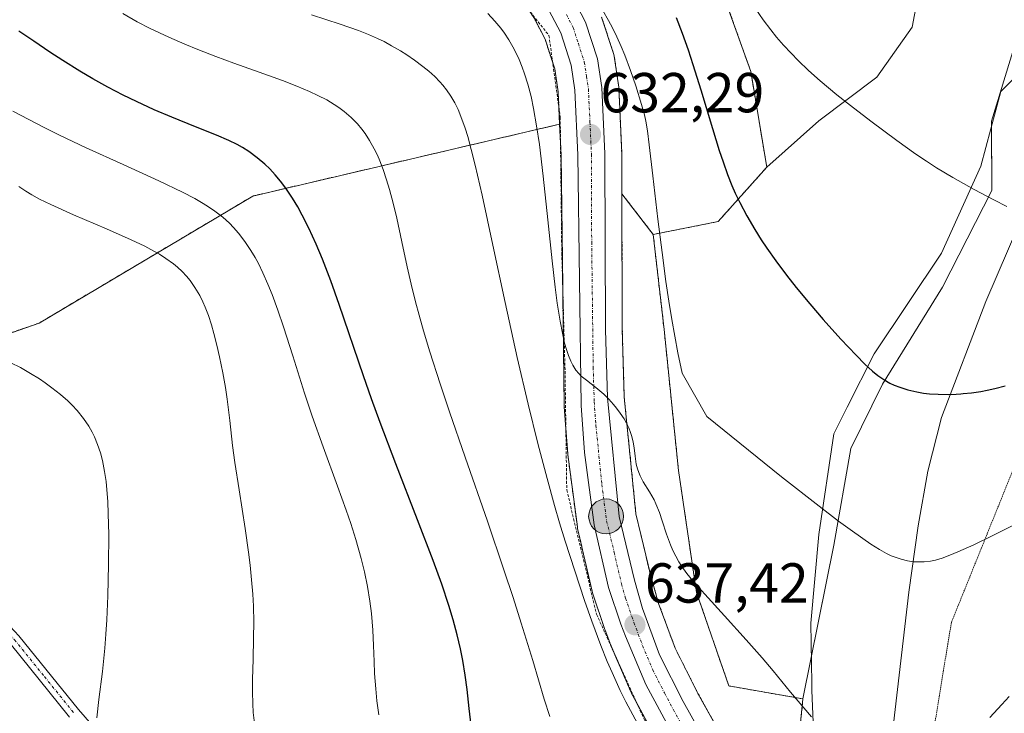
# Model space of a CAD drawing. Units: metres. Extents: x 635233 to 638703, y 4704299 to 4706680.
# Drawn here: x 635321 to 635496, y 4705643 to 4705767 of the extents above; entities that cross this region are included whole.
import ezdxf
from ezdxf.enums import TextEntityAlignment as Align

# ---------------------------------------------------------------- set-up
doc = ezdxf.new("R2010")
doc.units = ezdxf.units.M
doc.header["$MEASUREMENT"] = 0
for name, pattern in [('TRAZO_Y_PUNTO', [1, 0.5, -0.25, 0, -0.25]), ('TRAZOS', [0.75, 0.5, -0.25]), ('TRAZOS2', [0.375, 0.25, -0.125])]:
    doc.linetypes.add(name, pattern=pattern)
for name, color, linetype, lineweight in [('Alambrada', 19, 'TRAZOS', 0), ('Arbolado forestal', 92, 'TRAZOS', 0), ('Arbolado forestal CxS', 92, 'Continuous', 0), ('Camino', 19, 'Continuous', 0), ('Camino Cxs', 19, 'Continuous', 0), ('Camino eje', 39, 'TRAZO_Y_PUNTO', 13), ('Carretera de calzada única', 19, 'Continuous', 13), ('Carretera de calzada única Cxs', 19, 'Continuous', 13), ('Carretera de calzada única eje', 19, 'TRAZO_Y_PUNTO', 0), ('Carátula', 7, 'Continuous', 5), ('Corriente natural lineal', 142, 'Continuous', 13), ('Cultivos herbáceos CxS', 92, 'Continuous', 0), ('Cultivos leñosos', 92, 'Continuous', 0), ('Cultivos leñosos CxS', 92, 'Continuous', 0), ('Curva de nivel maestra', 36, 'Continuous', 30), ('Curva de nivel normal', 36, 'Continuous', 0), ('Núcleo urbano', 19, 'Continuous', 0), ('Núcleo urbano CxS', 19, 'Continuous', 0), ('Pastizal CxS', 92, 'Continuous', 0), ('Punto de cota en terreno', 7, 'Continuous', 0), ('Punto kilométrico de carretera', 7, 'Continuous', 0), ('Rótulo de punto de cota en terreno', 19, 'Continuous', 0), ('Vía pecuaria', 92, 'Continuous', 13), ('Vía pecuaria CxS', 92, 'Continuous', 13), ('Vía pecuaria eje', 92, 'TRAZOS2', 0)]:
    doc.layers.add(name, color=color, linetype=linetype, lineweight=lineweight)
doc.styles.add('Arial', font='txt', dxfattribs={"height": 0.2})

# ---------------------------------------------------------------- blocks, each defined once
blk = doc.blocks.new('*U157')
at = {"layer": 'Arbolado forestal CxS', "color": 92, "linetype": 'Continuous', "lineweight": 0}
for points in [[(635325.85, 4705845.3, 626.66), (635329.58, 4705840.08, 627.09), (635329.71, 4705839.91, 627.09), (635333.82, 4705834.95, 627.61), (635334.01, 4705834.73, 627.61), (635347.04, 4705821.88, 628.03), (635347.22, 4705821.72, 628.07), (635361.24, 4705809.98, 628.78), (635361.34, 4705809.9, 628.76), (635404.9, 4705776.39, 630.84), (635407.94, 4705773.38, 630.62), (635410.67, 4705770.02, 630.98), (635412.61, 4705767.08, 631.44), (635414.51, 4705763.41, 632.17), (635416.23, 4705758.13, 631.43), (635416.85, 4705754.04, 631.65), (635417.11, 4705748.29, 632.29), (635362.52, 4705735.51, 652.86), (635324.46, 4705712.91, 663.41), (635256.66, 4705689.13, 673.88), (635250.71, 4705684.8, 675.46), (635246.5, 4705901.71, 633.88)], [(635446.12, 4705771.72, 620.72), (635451.13, 4705757.67, 621.01), (635453.97, 4705740.64, 622.77), (635445.3, 4705730.95, 625.81), (635433.76, 4705728.67, 629.44), (635428.18, 4705735.92, 631.66), (635428.16, 4705743.01, 631.63), (635428.16, 4705743.13, 631.63), (635427.63, 4705754.93, 630.92), (635427.6, 4705755.25, 630.9), (635426.82, 4705760.38, 630.58), (635426.8, 4705760.45, 630.57), (635426.7, 4705760.86, 630.56), (635424.58, 4705767.36, 630.3)]]:
    blk.add_polyline3d(points, dxfattribs=at)
blk = doc.blocks.new('*U162')
at = {"layer": 'Cultivos leñosos CxS', "color": 92, "linetype": 'Continuous', "lineweight": 0}
blk.add_polyline3d([(635475.8, 4705852.45, 607.01), (635479.64, 4705840.92, 609.18), (635489.24, 4705830.67, 608.33), (635492.04, 4705818.71, 608.37), (635486.53, 4705800.62, 610.88), (635482.2, 4705778.15, 615.93), (635479.87, 4705765.54, 617.18), (635473.53, 4705756.68, 618.92), (635463.23, 4705748.89, 620.98), (635453.97, 4705740.64, 622.77), (635451.13, 4705757.67, 621.01), (635446.12, 4705771.72, 620.72), (635437.04, 4705795.46, 619.68), (635426.16, 4705802.51, 620.71), (635409.63, 4705812.75, 620.45), (635373.02, 4705833.26, 622.32), (635366.62, 4705831.97, 623.03), (635343.23, 4705862.45, 621.33)], dxfattribs=at)
blk = doc.blocks.new('*U163')
at = {"layer": 'Arbolado forestal CxS', "color": 92, "linetype": 'Continuous', "lineweight": 0}
blk.add_polyline3d([(635254.16, 4705507.15, 678.11), (635250.71, 4705684.8, 675.46), (635256.66, 4705689.13, 673.88), (635324.46, 4705712.91, 663.41), (635362.52, 4705735.51, 652.86), (635417.11, 4705748.29, 632.29), (635417.36, 4705742.77, 632.93), (635417.92, 4705698.2, 636.72), (635417.93, 4705698.02, 636.72), (635418.54, 4705689.66, 636.81), (635418.56, 4705689.49, 636.8), (635420.26, 4705676.63, 637.38), (635420.28, 4705676.5, 637.38), (635420.31, 4705676.35, 637.37), (635422.87, 4705665.17, 637.91), (635422.95, 4705664.88, 637.94), (635425.15, 4705658.35, 638.51), (635425.18, 4705658.25, 638.5), (635426.02, 4705656.09, 638.28), (635426.06, 4705656, 638.27), (635429.69, 4705647.44, 638.83), (635429.81, 4705647.19, 638.85), (635444.73, 4705619.5, 640.58)], dxfattribs=at)
blk.add_polyline3d([(635460.41, 4705646.02, 634.34), (635457.45, 4705616.31, 640), (635456.66, 4705618.93, 640.02), (635456.61, 4705619.09, 640.02), (635456.56, 4705619.22, 640.03), (635454.55, 4705624.02, 639.72), (635454.4, 4705624.32, 639.69), (635441.73, 4705646.99, 637.91), (635437.66, 4705655.04, 637.37), (635434.72, 4705663.02, 636.67), (635433.32, 4705667.9, 636.18), (635430.67, 4705678.96, 636.23), (635428.6, 4705699.76, 634.26), (635428.25, 4705711.81, 633.44), (635428.18, 4705735.92, 631.66), (635433.76, 4705728.67, 629.44), (635435.7, 4705711.74, 630.19), (635438.26, 4705686.68, 631.84), (635441.46, 4705664.98, 635.19), (635447.22, 4705648.33, 636.49), (635460.41, 4705646.02, 634.34)], close=True, dxfattribs=at)
blk = doc.blocks.new('*U174')
at = {"layer": 'Curva de nivel normal', "color": 36, "linetype": 'Continuous', "lineweight": 0}
blk.add_polyline3d([(635415.35, 4705642.89, 645), (635414.37, 4705646, 645), (635412.31, 4705652.83, 645), (635410.26, 4705659.52, 645), (635408.82, 4705664.06, 645), (635407.2, 4705668.97, 645), (635404.25, 4705677.65, 645), (635400.3, 4705689.05, 645), (635397.5, 4705697.12, 645), (635395.84, 4705702.06, 645), (635394.01, 4705707.76, 645), (635392.88, 4705711.5, 645), (635392.08, 4705714.32, 645), (635391.46, 4705716.68, 645), (635390.69, 4705719.82, 645), (635389.99, 4705722.93, 645), (635389.05, 4705727.33, 645), (635388.14, 4705731.54, 645), (635387.5, 4705734.22, 645), (635386.84, 4705736.69, 645), (635386.32, 4705738.39, 645), (635385.7, 4705740.2, 645), (635385.1, 4705741.76, 645), (635384.67, 4705742.76, 645), (635384.1, 4705743.92, 645), (635383.28, 4705745.4, 645), (635382.48, 4705746.65, 645), (635381.91, 4705747.43, 645), (635381.14, 4705748.33, 645), (635380.01, 4705749.48, 645), (635378.78, 4705750.54, 645), (635377.82, 4705751.27, 645), (635376.98, 4705751.82, 645), (635375.65, 4705752.6, 645), (635374.09, 4705753.42, 645), (635372.58, 4705754.12, 645), (635370.32, 4705755.07, 645), (635367.78, 4705756.04, 645), (635363.62, 4705757.53, 645), (635359.13, 4705759.13, 645), (635355.93, 4705760.31, 645), (635352.72, 4705761.55, 645), (635350.39, 4705762.51, 645), (635347.55, 4705763.77, 645), (635344.26, 4705765.34, 645), (635341.93, 4705766.53, 645), (635339.36, 4705767.97, 645)], dxfattribs=at)
blk = doc.blocks.new('*U179')
at = {"layer": 'Curva de nivel normal', "color": 36, "linetype": 'Continuous', "lineweight": 0}
blk.add_polyline3d([(635372.94, 4705767.76, 640), (635378.03, 4705766.09, 640), (635381.31, 4705764.95, 640), (635383.1, 4705764.25, 640), (635384.71, 4705763.53, 640), (635385.85, 4705762.98, 640), (635387.2, 4705762.26, 640), (635388.79, 4705761.34, 640), (635389.91, 4705760.63, 640), (635391.25, 4705759.71, 640), (635392.77, 4705758.58, 640), (635393.81, 4705757.74, 640), (635394.88, 4705756.75, 640), (635395.78, 4705755.84, 640), (635396.34, 4705755.21, 640), (635396.97, 4705754.42, 640), (635397.76, 4705753.27, 640), (635398.47, 4705752.06, 640), (635399.03, 4705750.92, 640), (635399.73, 4705749.2, 640), (635400.3, 4705747.59, 640), (635400.75, 4705746.1, 640), (635401.38, 4705743.79, 640), (635402.07, 4705741.02, 640), (635403.3, 4705735.66, 640), (635405.22, 4705726.79, 640), (635407.4, 4705716.56, 640), (635409.56, 4705706.76, 640), (635411.52, 4705698.45, 640), (635413.24, 4705691.5, 640), (635414.88, 4705685.23, 640), (635416.2, 4705680.43, 640), (635417.09, 4705677.37, 640), (635418.1, 4705674.09, 640), (635419.79, 4705668.8, 640), (635421.54, 4705663.54, 640), (635422.83, 4705659.87, 640), (635424.46, 4705655.52, 640), (635425.59, 4705652.67, 640), (635426.43, 4705650.73, 640), (635427.9, 4705647.51, 640), (635428.87, 4705645.52, 640), (635430.99, 4705641.64, 640)], dxfattribs=at)
blk = doc.blocks.new('*U186')
at = {"layer": 'Curva de nivel normal', "color": 36, "linetype": 'Continuous', "lineweight": 0}
blk.add_polyline3d([(635334.73, 4705642.68, 665), (635335.11, 4705645.92, 665), (635335.73, 4705650.89, 665), (635336.16, 4705655.03, 665), (635336.36, 4705657.57, 665), (635336.52, 4705660.11, 665), (635336.7, 4705664.34, 665), (635336.83, 4705669.96, 665), (635336.85, 4705675.27, 665), (635336.79, 4705678.94, 665), (635336.7, 4705681.15, 665), (635336.55, 4705683.25, 665), (635336.39, 4705684.72, 665), (635336.13, 4705686.47, 665), (635335.75, 4705688.45, 665), (635335.39, 4705689.83, 665), (635334.88, 4705691.32, 665), (635334.33, 4705692.64, 665), (635333.91, 4705693.5, 665), (635333.31, 4705694.54, 665), (635332.35, 4705695.94, 665), (635331.25, 4705697.32, 665), (635330.36, 4705698.3, 665), (635329.57, 4705699.07, 665), (635328.29, 4705700.19, 665), (635326.76, 4705701.4, 665), (635325.56, 4705702.27, 665), (635324.54, 4705702.95, 665), (635322.95, 4705703.93, 665), (635321.13, 4705704.97, 665), (635319.43, 4705705.85, 665)], dxfattribs=at)
blk = doc.blocks.new('*U188')
at = {"layer": 'Curva de nivel normal', "color": 36, "linetype": 'Continuous', "lineweight": 0}
for points in [[(635404.35, 4705767.96, 635), (635405.58, 4705766.62, 635), (635406.63, 4705765.35, 635), (635407.29, 4705764.46, 635), (635408.05, 4705763.31, 635), (635409.01, 4705761.62, 635), (635409.89, 4705759.82, 635), (635410.46, 4705758.45, 635), (635410.88, 4705757.27, 635), (635411.45, 4705755.39, 635), (635412.02, 4705753.19, 635), (635412.47, 4705751.09, 635), (635413.01, 4705748.02, 635), (635413.5, 4705744.65, 635), (635414.17, 4705739.03, 635), (635414.98, 4705731.26, 635), (635415.75, 4705724, 635), (635416.3, 4705719.29, 635), (635416.68, 4705716.45, 635), (635417.19, 4705713.24, 635), (635417.59, 4705711.12, 635), (635417.99, 4705709.35, 635), (635418.3, 4705708.22, 635), (635418.67, 4705707.11, 635), (635419.07, 4705706.13, 635), (635419.44, 4705705.4, 635), (635419.99, 4705704.53, 635), (635420.5, 4705703.9, 635), (635420.96, 4705703.45, 635), (635421.86, 4705702.72, 635), (635423.54, 4705701.43, 635), (635424.95, 4705700.23, 635), (635425.84, 4705699.35, 635), (635426.68, 4705698.43, 635), (635427.25, 4705697.74, 635), (635427.9, 4705696.87, 635), (635428.58, 4705695.84, 635), (635429, 4705695.09, 635), (635429.4, 4705694.26, 635), (635429.73, 4705693.43, 635), (635429.95, 4705692.71, 635), (635430.19, 4705691.71, 635), (635430.35, 4705690.7, 635), (635430.53, 4705689.23, 635), (635430.75, 4705687.82, 635), (635430.96, 4705686.96, 635), (635431.19, 4705686.29, 635), (635431.45, 4705685.7, 635), (635432, 4705684.66, 635), (635433.08, 4705682.86, 635), (635433.9, 4705681.42, 635), (635434.23, 4705680.75, 635), (635434.85, 4705679.22, 635), (635435.38, 4705677.72, 635), (635436.15, 4705675.34, 635), (635436.83, 4705673.44, 635), (635437.27, 4705672.43, 635), (635437.76, 4705671.43, 635), (635438.32, 4705670.44, 635), (635438.88, 4705669.57, 635), (635439.77, 4705668.34, 635), (635440.84, 4705667.02, 635), (635442.93, 4705664.65, 635), (635446.44, 4705660.83, 635), (635450.33, 4705656.54, 635), (635453.13, 4705653.36, 635), (635455.11, 4705651.01, 635), (635458.19, 4705647.25, 635), (635460.54, 4705644.42, 635), (635461.95, 4705642.81, 635)], [(635493.64, 4705642.71, 635), (635495.81, 4705645.02, 635), (635497.08, 4705646.48, 635)]]:
    blk.add_polyline3d(points, dxfattribs=at)
blk = doc.blocks.new('*U191')
at = {"layer": 'Curva de nivel normal', "color": 36, "linetype": 'Continuous', "lineweight": 0}
blk.add_polyline3d([(635452.02, 4705768.76, 620), (635453.35, 4705766.86, 620), (635454.69, 4705765.08, 620), (635455.72, 4705763.8, 620), (635456.97, 4705762.36, 620), (635458.29, 4705760.92, 620), (635459.55, 4705759.65, 620), (635461.41, 4705757.87, 620), (635463.49, 4705756.03, 620), (635466.45, 4705753.54, 620), (635468.86, 4705751.61, 620), (635472.47, 4705748.85, 620), (635477.13, 4705745.38, 620), (635480.49, 4705742.97, 620), (635482.38, 4705741.69, 620), (635484.19, 4705740.54, 620), (635487.11, 4705738.8, 620), (635490.9, 4705736.69, 620), (635494.37, 4705734.84, 620), (635496.7, 4705733.63, 620)], dxfattribs=at)
blk = doc.blocks.new('*U206')
at = {"layer": 'Curva de nivel normal', "color": 36, "linetype": 'Continuous', "lineweight": 0}
blk.add_polyline3d([(635319.81, 4705750.63, 655), (635325.36, 4705747.69, 655), (635328.08, 4705746.32, 655), (635332.82, 4705744.07, 655), (635339.41, 4705741.09, 655), (635345.77, 4705738.2, 655), (635349.96, 4705736.21, 655), (635352.18, 4705735.05, 655), (635353.68, 4705734.19, 655), (635354.63, 4705733.6, 655), (635355.73, 4705732.83, 655), (635357.15, 4705731.73, 655), (635358.34, 4705730.67, 655), (635359.09, 4705729.92, 655), (635359.97, 4705728.92, 655), (635361.11, 4705727.43, 655), (635362.18, 4705725.82, 655), (635362.92, 4705724.58, 655), (635363.49, 4705723.5, 655), (635364.31, 4705721.81, 655), (635365.18, 4705719.84, 655), (635365.92, 4705717.97, 655), (635366.93, 4705715.22, 655), (635367.94, 4705712.21, 655), (635369.6, 4705707.05, 655), (635371.73, 4705700.4, 655), (635373.08, 4705696.35, 655), (635375.01, 4705690.9, 655), (635377.6, 4705683.85, 655), (635379.12, 4705679.63, 655), (635379.94, 4705677.25, 655), (635380.83, 4705674.38, 655), (635381.78, 4705671.02, 655), (635382.37, 4705668.65, 655), (635382.91, 4705666.01, 655), (635383.33, 4705663.43, 655), (635383.6, 4705661.24, 655), (635383.85, 4705658.26, 655), (635383.99, 4705655.51, 655), (635384.09, 4705652.69, 655), (635384.18, 4705650.53, 655), (635384.37, 4705647.79, 655), (635384.58, 4705645.67, 655), (635384.95, 4705643.21, 655)], dxfattribs=at)
blk = doc.blocks.new('*U207')
at = {"layer": 'Curva de nivel normal', "color": 36, "linetype": 'Continuous', "lineweight": 0}
blk.add_polyline3d([(635362.78, 4705641.69, 660), (635362.59, 4705643.59, 660), (635362.49, 4705645.16, 660), (635362.43, 4705647.29, 660), (635362.45, 4705649.53, 660), (635362.55, 4705653.05, 660), (635362.65, 4705656.89, 660), (635362.66, 4705659.68, 660), (635362.6, 4705662.54, 660), (635362.49, 4705664.69, 660), (635362.29, 4705667.22, 660), (635362.03, 4705669.82, 660), (635361.74, 4705672.16, 660), (635361.13, 4705676.36, 660), (635360.05, 4705683.24, 660), (635359.3, 4705688.11, 660), (635358.89, 4705691.14, 660), (635358.39, 4705695.59, 660), (635357.95, 4705699.38, 660), (635357.66, 4705701.42, 660), (635357.19, 4705704.04, 660), (635356.6, 4705706.91, 660), (635356.12, 4705708.98, 660), (635355.58, 4705711.06, 660), (635355.15, 4705712.57, 660), (635354.6, 4705714.23, 660), (635354.04, 4705715.71, 660), (635353.63, 4705716.66, 660), (635353.06, 4705717.79, 660), (635352.2, 4705719.24, 660), (635351.34, 4705720.48, 660), (635350.71, 4705721.24, 660), (635349.92, 4705722.07, 660), (635349.1, 4705722.85, 660), (635348.36, 4705723.44, 660), (635347.05, 4705724.39, 660), (635345.89, 4705725.15, 660), (635344.88, 4705725.72, 660), (635343.26, 4705726.58, 660), (635340.87, 4705727.72, 660), (635336.46, 4705729.65, 660), (635330.58, 4705732.17, 660), (635326.57, 4705733.98, 660), (635324.55, 4705734.97, 660), (635323.15, 4705735.73, 660), (635322.09, 4705736.36, 660), (635320.85, 4705737.19, 660)], dxfattribs=at)
blk = doc.blocks.new('*U213')
at = {"layer": 'Curva de nivel normal', "color": 36, "linetype": 'Continuous', "lineweight": 0}
blk.add_polyline3d([(635424.77, 4705768.5, 630), (635425.8, 4705766.75, 630), (635426.5, 4705765.45, 630), (635427.29, 4705763.83, 630), (635428.07, 4705762.12, 630), (635428.7, 4705760.58, 630), (635429.73, 4705757.82, 630), (635430.66, 4705755.1, 630), (635431.68, 4705751.81, 630), (635432.19, 4705749.98, 630), (635432.43, 4705748.85, 630), (635432.72, 4705747.1, 630), (635433.04, 4705744.62, 630), (635433.68, 4705739.1, 630), (635434.58, 4705731.4, 630), (635435.33, 4705725.44, 630), (635436.03, 4705720.29, 630), (635436.55, 4705716.82, 630), (635437.1, 4705713.52, 630), (635438.16, 4705707.61, 630), (635438.89, 4705703.96, 630), (635443.32, 4705696.26, 630), (635456.62, 4705685.56, 630), (635463.29, 4705680.32, 630), (635466.75, 4705677.68, 630), (635468.79, 4705676.18, 630), (635471.04, 4705674.57, 630), (635472.51, 4705673.57, 630), (635474.05, 4705672.6, 630), (635475.3, 4705671.89, 630), (635476.1, 4705671.51, 630), (635477.01, 4705671.16, 630), (635477.88, 4705670.9, 630), (635479.02, 4705670.61, 630), (635480.05, 4705670.44, 630), (635480.85, 4705670.39, 630), (635481.96, 4705670.42, 630), (635483.1, 4705670.55, 630), (635483.98, 4705670.73, 630), (635485.17, 4705671.08, 630), (635486.56, 4705671.58, 630), (635487.98, 4705672.18, 630), (635490.79, 4705673.44, 630), (635493.87, 4705674.93, 630), (635498.24, 4705677.14, 630)], dxfattribs=at)
blk = doc.blocks.new('*U223')
at = {"layer": 'Curva de nivel maestra', "color": 36, "linetype": 'Continuous', "lineweight": 30}
blk.add_polyline3d([(635437.87, 4705767.29, 625), (635438.92, 4705764.51, 625), (635439.97, 4705761.54, 625), (635440.84, 4705758.92, 625), (635442.24, 4705754.41, 625), (635444.3, 4705747.54, 625), (635445.51, 4705743.62, 625), (635446.18, 4705741.58, 625), (635446.99, 4705739.36, 625), (635447.78, 4705737.37, 625), (635448.36, 4705736.03, 625), (635449.17, 4705734.35, 625), (635450.43, 4705731.98, 625), (635451.85, 4705729.53, 625), (635453, 4705727.71, 625), (635454, 4705726.21, 625), (635455.61, 4705723.95, 625), (635457.48, 4705721.44, 625), (635459.22, 4705719.24, 625), (635461.64, 4705716.31, 625), (635464.01, 4705713.56, 625), (635467.17, 4705710.04, 625), (635469.86, 4705707.17, 625), (635471.4, 4705705.61, 625), (635472.76, 4705704.37, 625), (635473.72, 4705703.6, 625), (635474.83, 4705702.84, 625), (635475.89, 4705702.23, 625), (635476.64, 4705701.86, 625), (635477.63, 4705701.47, 625), (635479.08, 4705701.01, 625), (635480.66, 4705700.64, 625), (635481.87, 4705700.44, 625), (635482.9, 4705700.32, 625), (635484.49, 4705700.23, 625), (635486.3, 4705700.21, 625), (635487.67, 4705700.25, 625), (635488.48, 4705700.3, 625), (635488.93, 4705700.34, 625), (635490.43, 4705700.51, 625), (635492.06, 4705700.75, 625), (635493.18, 4705700.96, 625), (635494.55, 4705701.26, 625), (635496.4, 4705701.74, 625)], dxfattribs=at)
blk = doc.blocks.new('*U225')
at = {"layer": 'Curva de nivel maestra', "color": 36, "linetype": 'Continuous', "lineweight": 30}
blk.add_polyline3d([(635401.34, 4705641.29, 650), (635400.99, 4705644.32, 650), (635400.63, 4705647.7, 650), (635400.31, 4705650.22, 650), (635399.88, 4705652.87, 650), (635399.47, 4705654.92, 650), (635398.88, 4705657.43, 650), (635398.16, 4705660.11, 650), (635397.39, 4705662.65, 650), (635396.13, 4705666.43, 650), (635394.62, 4705670.63, 650), (635391.84, 4705677.91, 650), (635387.97, 4705687.85, 650), (635385.16, 4705695.22, 650), (635383.62, 4705699.42, 650), (635382.19, 4705703.51, 650), (635377.86, 4705716.22, 650), (635376.38, 4705720.4, 650), (635374.89, 4705724.29, 650), (635373.78, 4705726.96, 650), (635372.5, 4705729.76, 650), (635371.31, 4705732.12, 650), (635370.5, 4705733.59, 650), (635369.57, 4705735.14, 650), (635368.64, 4705736.54, 650), (635368.05, 4705737.37, 650), (635367.45, 4705738.15, 650), (635366.5, 4705739.28, 650), (635365.51, 4705740.35, 650), (635364.63, 4705741.19, 650), (635363.29, 4705742.31, 650), (635361.78, 4705743.42, 650), (635360.64, 4705744.14, 650), (635359.69, 4705744.66, 650), (635358.22, 4705745.39, 650), (635356.07, 4705746.32, 650), (635352.29, 4705747.83, 650), (635348.07, 4705749.51, 650), (635344.96, 4705750.84, 650), (635341.78, 4705752.3, 650), (635339.43, 4705753.46, 650), (635336.72, 4705754.88, 650), (635334.04, 4705756.37, 650), (635331.71, 4705757.75, 650), (635328.7, 4705759.63, 650), (635326.4, 4705761.13, 650), (635323.51, 4705763.08, 650), (635320.85, 4705764.87, 650)], dxfattribs=at)
blk = doc.blocks.new('5PATER')
at = {"layer": 'Carátula', "linetype": 'Continuous', "lineweight": 5}
h = blk.add_hatch(color=250, dxfattribs=at)
edge = h.paths.add_edge_path()
edge.add_ellipse((0, 0.01), major_axis=(-1.33, -1.34), ratio=0.999422, start_angle=0, end_angle=360)
blk = doc.blocks.new('5HITCA')
at = {"layer": 'Carátula', "linetype": 'Continuous', "lineweight": 5}
h = blk.add_hatch(color=1, dxfattribs=at)
edge = h.paths.add_edge_path()
edge.add_arc((0, 0), 3.1, 0.0011, 360.0011)
at = {"layer": 'Carátula', "color": 250, "linetype": 'Continuous', "lineweight": 5}
blk.add_circle((0, 0, 0), 3.1, dxfattribs=at)

msp = doc.modelspace()

# ---------------------------------------------------------------- linework, layer by layer
at = {"layer": 'Alambrada', "color": 19, "linetype": 'TRAZOS', "lineweight": 0}
msp.add_polyline3d([(635403.03, 4705778.02, 631.32), (635406.75, 4705774.73, 631.53), (635415.21, 4705764.07, 631.93), (635417.21, 4705749.51, 634.22), (635417.49, 4705725.34, 638.53), (635418.07, 4705704.32, 635.89), (635418.37, 4705683.21, 640.44), (635423.67, 4705661.11, 642.81), (635432.19, 4705642.3, 639.02), (635444.44, 4705621.89, 640.06), (635449.3, 4705608.43, 640.69), (635449.3, 4705594.6, 642.34), (635449.02, 4705574.14, 644.84), (635449.89, 4705562.41, 643.85), (635450.81, 4705552.58, 645.52), (635452.23, 4705548.38, 644.86)], dxfattribs=at)
at = {"layer": 'Arbolado forestal', "color": 92, "linetype": 'TRAZOS', "lineweight": 0}
for points in [[(635321.48, 4705888.91, 624.15), (635322.09, 4705888.98, 623.97), (635332.94, 4705880.16, 621.83), (635343.23, 4705862.45, 621.33), (635366.62, 4705831.97, 623.03), (635373.02, 4705833.26, 622.32), (635409.63, 4705812.75, 620.45), (635426.16, 4705802.51, 620.71), (635437.04, 4705795.46, 619.68), (635446.12, 4705771.72, 620.72), (635451.12, 4705757.67, 621.01), (635453.97, 4705740.64, 622.77)], [(635325.85, 4705845.3, 626.66), (635329.58, 4705840.08, 627.09), (635329.71, 4705839.91, 627.09), (635333.82, 4705834.95, 627.61), (635334.01, 4705834.73, 627.61), (635347.04, 4705821.88, 628.03), (635347.22, 4705821.72, 628.07), (635361.24, 4705809.98, 628.78), (635361.34, 4705809.9, 628.76), (635404.71, 4705776.54, 630.85), (635404.9, 4705776.39, 630.84), (635405.12, 4705776.17, 630.83), (635407.37, 4705773.95, 630.56), (635407.94, 4705773.38, 630.62), (635410.67, 4705770.02, 630.98), (635411.54, 4705768.69, 630.61), (635412.61, 4705767.08, 631.44), (635414.51, 4705763.41, 632.17), (635415.88, 4705759.22, 631.67), (635416.23, 4705758.13, 631.43), (635416.85, 4705754.04, 631.65), (635416.98, 4705751.19, 631.97), (635417.11, 4705748.29, 632.29)], [(635428.18, 4705735.92, 631.66), (635428.16, 4705743.01, 631.63), (635428.16, 4705743.14, 631.63), (635427.63, 4705754.94, 630.92), (635427.6, 4705755.25, 630.9), (635426.82, 4705760.38, 630.58), (635426.8, 4705760.45, 630.58), (635426.7, 4705760.86, 630.56), (635424.58, 4705767.36, 630.3)], [(635417.11, 4705748.29, 632.29), (635362.52, 4705735.51, 652.86), (635324.46, 4705712.91, 663.41), (635272.07, 4705694.54, 670.08), (635271.1, 4705694.19, 670.21), (635270.86, 4705694.11, 670.24), (635256.66, 4705689.13, 673.88), (635250.71, 4705684.8, 675.46)], [(635434.66, 4705638.19, 639.11), (635430.86, 4705645.24, 638.7), (635429.81, 4705647.19, 638.85), (635429.69, 4705647.44, 638.83), (635427.13, 4705653.48, 638.4), (635426.06, 4705656, 638.27), (635426.02, 4705656.09, 638.28), (635425.18, 4705658.26, 638.5), (635425.15, 4705658.35, 638.51), (635422.95, 4705664.88, 637.94), (635422.87, 4705665.17, 637.91), (635420.31, 4705676.35, 637.37), (635420.28, 4705676.5, 637.38), (635420.26, 4705676.63, 637.38), (635418.56, 4705689.49, 636.8), (635418.54, 4705689.66, 636.81), (635418.22, 4705694.08, 636.83), (635417.93, 4705698.02, 636.72), (635417.92, 4705698.2, 636.72), (635417.65, 4705719.38, 634.28), (635417.36, 4705742.77, 632.93), (635417.26, 4705744.93, 632.72), (635417.11, 4705748.29, 632.29)], [(635453.97, 4705740.64, 622.77), (635445.3, 4705730.95, 625.81), (635433.76, 4705728.67, 629.44)], [(635428.18, 4705735.92, 631.66), (635428.25, 4705711.81, 633.44), (635428.6, 4705699.76, 634.26), (635430.67, 4705678.96, 636.23), (635433.32, 4705667.9, 636.18), (635434.72, 4705663.02, 636.67), (635437.66, 4705655.04, 637.37), (635441.73, 4705646.99, 637.91), (635454.4, 4705624.32, 639.69), (635454.55, 4705624.02, 639.72), (635456.56, 4705619.22, 640.03), (635456.61, 4705619.09, 640.02), (635456.66, 4705618.93, 640.02), (635457.45, 4705616.31, 640)], [(635433.76, 4705728.67, 629.44), (635428.18, 4705735.92, 631.66)], [(635460.41, 4705646.02, 634.34), (635447.22, 4705648.33, 636.49), (635441.46, 4705664.98, 635.19), (635438.26, 4705686.68, 631.84), (635435.7, 4705711.74, 630.19), (635433.76, 4705728.67, 629.44)], [(635457.45, 4705616.31, 640), (635460.41, 4705646.02, 634.34)]]:
    msp.add_polyline3d(points, dxfattribs=at)
at = {"layer": 'Camino', "color": 19, "linetype": 'Continuous', "lineweight": 0}
msp.add_polyline3d([(635329.89, 4705642.79, 665.83), (635319.31, 4705655.87, 668.55), (635315.5, 4705659.91, 669.14), (635307.71, 4705666.65, 670.15), (635272.93, 4705690.32, 670.76), (635270.81, 4705692.25, 670.61), (635270.55, 4705693.45, 670.36), (635271.57, 4705695.63, 670), (635272.65, 4705693.28, 670.21), (635274.2, 4705691.99, 670.33), (635296.8, 4705676.99, 670.46), (635309.48, 4705667.93, 669.64), (635316.95, 4705661.42, 668.79), (635320.88, 4705657.25, 668.1), (635331.5, 4705644.13, 665.43), (635340.48, 4705633.77, 663.65)], dxfattribs=at)
at = {"layer": 'Camino Cxs', "color": 19, "linetype": 'Continuous', "lineweight": 0}
msp.add_polyline3d([(635329.89, 4705642.79, 665.83), (635319.31, 4705655.87, 668.55), (635315.5, 4705659.91, 669.14), (635307.71, 4705666.65, 670.15), (635272.93, 4705690.32, 670.76), (635270.81, 4705692.25, 670.61), (635270.55, 4705693.45, 670.36), (635271.57, 4705695.63, 670), (635272.65, 4705693.28, 670.21), (635274.2, 4705691.99, 670.33), (635296.8, 4705676.99, 670.46), (635309.48, 4705667.93, 669.64), (635316.95, 4705661.42, 668.79), (635320.88, 4705657.25, 668.1), (635331.5, 4705644.13, 665.43), (635340.48, 4705633.77, 663.65)], dxfattribs=at)
at = {"layer": 'Camino eje', "color": 39, "linetype": 'TRAZO_Y_PUNTO', "lineweight": 13}
msp.add_polyline3d([(635271, 4705694.41, 670.2), (635271.85, 4705692.59, 670.41), (635273.57, 4705691.16, 670.53), (635284.87, 4705683.66, 670.63), (635302.26, 4705671.82, 670.37), (635308.6, 4705667.29, 669.86), (635312.49, 4705663.92, 669.38), (635316.23, 4705660.67, 668.92), (635320.1, 4705656.56, 668.3), (635325.41, 4705650, 667.04), (635330.7, 4705643.46, 665.61)], dxfattribs=at)
at = {"layer": 'Carretera de calzada única', "color": 19, "linetype": 'Continuous', "lineweight": 13}
for points in [[(635447.44, 4705620.79, 639.76), (635432.45, 4705648.61, 638.03), (635428.82, 4705657.17, 637.59), (635427.99, 4705659.31, 637.31), (635425.79, 4705665.84, 637.17), (635423.23, 4705677.02, 636.31), (635421.53, 4705689.88, 635.69), (635420.92, 4705698.24, 635.47), (635420.36, 4705742.86, 632.61), (635419.84, 4705754.33, 631.71), (635419.16, 4705758.82, 631.35), (635417.29, 4705764.57, 630.96), (635415.2, 4705768.6, 630.82), (635413.09, 4705771.79, 630.65), (635410.17, 4705775.4, 630.5), (635406.88, 4705778.65, 630.3), (635363.17, 4705812.28, 628.29), (635349.15, 4705824.02, 627.43), (635336.12, 4705836.87, 626.85), (635332.02, 4705841.82, 626.57), (635328.29, 4705847.04, 626.37)], [(635335.83, 4705844.75, 626.24), (635339.66, 4705840.12, 626.47), (635351.93, 4705827.5, 627.22), (635360.93, 4705820.05, 627.72), (635409.7, 4705782.2, 629.9), (635413.74, 4705778.63, 630.33), (635416.96, 4705774.63, 630.63), (635419.34, 4705771.04, 630.65), (635421.73, 4705766.43, 631.18), (635423.85, 4705759.93, 631.15), (635424.63, 4705754.8, 631.39), (635425.16, 4705743, 632.18), (635425.25, 4705711.76, 634.11), (635425.6, 4705699.57, 634.85), (635427.71, 4705678.46, 636.27), (635430.42, 4705667.14, 636.74), (635431.87, 4705662.09, 637.09), (635434.9, 4705653.84, 637.69), (635439.08, 4705645.58, 638.2), (635451.78, 4705622.86, 639.95)]]:
    msp.add_polyline3d(points, dxfattribs=at)
at = {"layer": 'Carretera de calzada única Cxs', "color": 19, "linetype": 'Continuous', "lineweight": 13}
for points in [[(635447.44, 4705620.79, 639.76), (635432.45, 4705648.61, 638.03), (635428.82, 4705657.17, 637.59), (635427.99, 4705659.31, 637.31), (635425.79, 4705665.84, 637.17), (635423.23, 4705677.02, 636.31), (635421.53, 4705689.88, 635.69), (635420.92, 4705698.24, 635.47), (635420.36, 4705742.86, 632.61), (635419.84, 4705754.33, 631.71), (635419.16, 4705758.82, 631.35), (635417.29, 4705764.57, 630.96), (635415.2, 4705768.6, 630.82), (635413.09, 4705771.79, 630.65), (635410.17, 4705775.4, 630.5), (635406.88, 4705778.65, 630.3), (635363.17, 4705812.28, 628.29), (635349.15, 4705824.02, 627.43), (635336.12, 4705836.87, 626.85), (635332.02, 4705841.82, 626.57), (635328.29, 4705847.04, 626.37)], [(635335.83, 4705844.75, 626.24), (635339.66, 4705840.12, 626.47), (635351.93, 4705827.5, 627.22), (635360.93, 4705820.05, 627.72), (635409.7, 4705782.2, 629.9), (635413.74, 4705778.63, 630.33), (635416.96, 4705774.63, 630.63), (635419.34, 4705771.04, 630.65), (635421.73, 4705766.43, 631.18), (635423.85, 4705759.93, 631.15), (635424.63, 4705754.8, 631.39), (635425.16, 4705743, 632.18), (635425.25, 4705711.76, 634.11), (635425.6, 4705699.57, 634.85), (635427.71, 4705678.46, 636.27), (635430.42, 4705667.14, 636.74), (635431.87, 4705662.09, 637.09), (635434.9, 4705653.84, 637.69), (635439.08, 4705645.58, 638.2), (635451.78, 4705622.86, 639.95)]]:
    msp.add_polyline3d(points, dxfattribs=at)
at = {"layer": 'Carretera de calzada única eje', "color": 19, "linetype": 'TRAZO_Y_PUNTO', "lineweight": 0}
msp.add_polyline3d([(635418.31, 4705767.8, 630.99), (635419.51, 4705765.5, 631.13), (635420.45, 4705762.62, 631.34), (635421.5, 4705759.37, 631.53), (635421.89, 4705756.81, 631.59), (635422.23, 4705754.56, 631.67), (635422.5, 4705748.66, 632.02), (635422.76, 4705742.93, 632.38), (635422.81, 4705727.31, 633.3), (635423.08, 4705705, 634.73), (635423.26, 4705698.9, 635.06), (635423.56, 4705694.72, 635.28), (635424.62, 4705684.17, 635.91), (635425.47, 4705677.74, 636.29), (635426.82, 4705672.08, 636.62), (635428.1, 4705666.49, 636.9), (635428.83, 4705663.96, 637.06), (635429.93, 4705660.7, 637.25), (635430.34, 4705659.63, 637.33), (635431.86, 4705655.5, 637.66), (635433.67, 4705651.22, 637.88), (635435.76, 4705647.09, 638.16), (635443.26, 4705633.18, 639.15)], dxfattribs=at)
at = {"layer": 'Corriente natural lineal', "color": 142, "linetype": 'Continuous', "lineweight": 13}
msp.add_polyline3d([(635475.82, 4705635.47, 634.05), (635479.23, 4705665, 630.59), (635480.89, 4705676.81, 628.31), (635482.61, 4705686.55, 626.68), (635485.08, 4705696.11, 625.36), (635492.97, 4705716.74, 622.04), (635513.11, 4705763.6, 615.2)], dxfattribs=at)
at = {"layer": 'Cultivos herbáceos CxS', "color": 92, "linetype": 'Continuous', "lineweight": 0}
for points in [[(635498.85, 4705764.7, 615.39), (635493.96, 4705748.81, 618.14), (635494, 4705736.5, 619.73), (635485.24, 4705719.28, 622.11), (635474.58, 4705702.04, 624.92), (635468.95, 4705690.56, 627.33), (635465.91, 4705673.38, 630.27), (635460.41, 4705646.02, 634.34), (635447.22, 4705648.33, 636.49), (635441.46, 4705664.98, 635.19), (635438.26, 4705686.68, 631.84), (635435.7, 4705711.74, 630.19), (635433.76, 4705728.67, 629.44), (635445.3, 4705730.95, 625.81), (635453.97, 4705740.64, 622.77), (635463.23, 4705748.89, 620.98), (635473.53, 4705756.68, 618.92), (635479.87, 4705765.54, 617.18), (635482.2, 4705778.15, 615.93), (635486.53, 4705800.62, 610.88), (635492.04, 4705818.71, 608.37), (635489.24, 4705830.67, 608.33), (635479.64, 4705840.92, 609.18), (635475.8, 4705852.45, 607.01)], [(635453.97, 4705740.64, 622.77), (635463.23, 4705748.89, 620.98), (635473.53, 4705756.68, 618.92), (635479.87, 4705765.54, 617.18), (635482.2, 4705778.15, 615.93), (635486.53, 4705800.62, 610.88), (635492.04, 4705818.71, 608.37), (635489.24, 4705830.68, 608.33), (635479.64, 4705840.92, 609.18), (635475.8, 4705852.45, 607.01)], [(635498.85, 4705764.7, 615.39), (635493.96, 4705748.81, 618.14), (635493.96, 4705747.83, 618.25), (635494, 4705736.5, 619.73), (635485.24, 4705719.28, 622.11), (635474.58, 4705702.04, 624.92), (635468.95, 4705690.56, 627.33), (635465.91, 4705673.38, 630.27), (635461.89, 4705653.41, 633.12), (635460.41, 4705646.02, 634.34)], [(635453.97, 4705740.64, 622.77), (635445.3, 4705730.95, 625.81), (635433.76, 4705728.67, 629.44)], [(635460.41, 4705646.02, 634.34), (635447.22, 4705648.33, 636.49), (635441.46, 4705664.98, 635.19), (635438.26, 4705686.68, 631.84), (635435.7, 4705711.74, 630.19), (635433.76, 4705728.67, 629.44)]]:
    msp.add_polyline3d(points, dxfattribs=at)
at = {"layer": 'Cultivos leñosos', "color": 92, "linetype": 'Continuous', "lineweight": 0}
for points in [[(635321.48, 4705888.91, 624.15), (635322.09, 4705888.98, 623.97), (635332.94, 4705880.16, 621.83), (635343.23, 4705862.45, 621.33), (635366.62, 4705831.97, 623.03), (635373.02, 4705833.26, 622.32), (635409.63, 4705812.75, 620.45), (635426.16, 4705802.51, 620.71), (635437.04, 4705795.46, 619.68), (635446.12, 4705771.72, 620.72), (635451.12, 4705757.67, 621.01), (635453.97, 4705740.64, 622.77)], [(635453.97, 4705740.64, 622.77), (635463.23, 4705748.89, 620.98), (635473.53, 4705756.68, 618.92), (635479.87, 4705765.54, 617.18), (635482.2, 4705778.15, 615.93), (635486.53, 4705800.62, 610.88), (635492.04, 4705818.71, 608.37), (635489.24, 4705830.68, 608.33), (635479.64, 4705840.92, 609.18), (635475.8, 4705852.45, 607.01)]]:
    msp.add_polyline3d(points, dxfattribs=at)
at = {"layer": 'Núcleo urbano', "color": 19, "linetype": 'Continuous', "lineweight": 0}
for points in [[(635325.85, 4705845.3, 626.66), (635329.58, 4705840.08, 627.09), (635329.71, 4705839.91, 627.09), (635333.82, 4705834.95, 627.61), (635334.01, 4705834.73, 627.61), (635347.04, 4705821.88, 628.03), (635347.22, 4705821.72, 628.07), (635361.24, 4705809.98, 628.78), (635361.34, 4705809.9, 628.76), (635404.71, 4705776.54, 630.85), (635404.9, 4705776.39, 630.84), (635405.12, 4705776.17, 630.83), (635407.37, 4705773.95, 630.56), (635407.94, 4705773.38, 630.62), (635410.67, 4705770.02, 630.98), (635411.54, 4705768.69, 630.61), (635412.61, 4705767.08, 631.44), (635414.51, 4705763.41, 632.17), (635415.88, 4705759.22, 631.67), (635416.23, 4705758.13, 631.43), (635416.85, 4705754.04, 631.65), (635416.98, 4705751.19, 631.97), (635417.11, 4705748.29, 632.29)], [(635428.18, 4705735.92, 631.66), (635428.16, 4705743.01, 631.63), (635428.16, 4705743.14, 631.63), (635427.63, 4705754.94, 630.92), (635427.6, 4705755.25, 630.9), (635426.82, 4705760.38, 630.58), (635426.8, 4705760.45, 630.58), (635426.7, 4705760.86, 630.56), (635424.58, 4705767.36, 630.3)], [(635434.66, 4705638.19, 639.11), (635430.86, 4705645.24, 638.7), (635429.81, 4705647.19, 638.85), (635429.69, 4705647.44, 638.83), (635427.13, 4705653.48, 638.4), (635426.06, 4705656, 638.27), (635426.02, 4705656.09, 638.28), (635425.18, 4705658.26, 638.5), (635425.15, 4705658.35, 638.51), (635422.95, 4705664.88, 637.94), (635422.87, 4705665.17, 637.91), (635420.31, 4705676.35, 637.37), (635420.28, 4705676.5, 637.38), (635420.26, 4705676.63, 637.38), (635418.56, 4705689.49, 636.8), (635418.54, 4705689.66, 636.81), (635418.22, 4705694.08, 636.83), (635417.93, 4705698.02, 636.72), (635417.92, 4705698.2, 636.72), (635417.65, 4705719.38, 634.28), (635417.36, 4705742.77, 632.93), (635417.26, 4705744.93, 632.72), (635417.11, 4705748.29, 632.29)], [(635428.18, 4705735.92, 631.66), (635428.25, 4705711.81, 633.44), (635428.6, 4705699.76, 634.26), (635430.67, 4705678.96, 636.23), (635433.32, 4705667.9, 636.18), (635434.72, 4705663.02, 636.67), (635437.66, 4705655.04, 637.37), (635441.73, 4705646.99, 637.91), (635454.4, 4705624.32, 639.69), (635454.55, 4705624.02, 639.72), (635456.56, 4705619.22, 640.03), (635456.61, 4705619.09, 640.02), (635456.66, 4705618.93, 640.02), (635457.45, 4705616.31, 640)]]:
    msp.add_polyline3d(points, dxfattribs=at)
at = {"layer": 'Núcleo urbano CxS', "color": 19, "linetype": 'Continuous', "lineweight": 0}
for points in [[(635444.73, 4705619.5, 640.58), (635429.81, 4705647.19, 638.85), (635429.69, 4705647.44, 638.83), (635426.06, 4705656, 638.27), (635426.02, 4705656.09, 638.28), (635425.18, 4705658.25, 638.5), (635425.15, 4705658.35, 638.51), (635422.95, 4705664.88, 637.94), (635422.87, 4705665.17, 637.91), (635420.31, 4705676.35, 637.37), (635420.28, 4705676.5, 637.38), (635420.26, 4705676.63, 637.38), (635418.56, 4705689.49, 636.8), (635418.54, 4705689.66, 636.81), (635417.93, 4705698.02, 636.72), (635417.92, 4705698.2, 636.72), (635417.36, 4705742.77, 632.93), (635417.11, 4705748.29, 632.29), (635416.85, 4705754.04, 631.65), (635416.23, 4705758.13, 631.43), (635414.51, 4705763.41, 632.17), (635412.61, 4705767.08, 631.44)], [(635424.58, 4705767.36, 630.3), (635426.7, 4705760.86, 630.56), (635426.8, 4705760.45, 630.57), (635426.82, 4705760.38, 630.58), (635427.6, 4705755.25, 630.9), (635427.63, 4705754.93, 630.92), (635428.16, 4705743.13, 631.63), (635428.16, 4705743.01, 631.63), (635428.18, 4705735.92, 631.66), (635428.25, 4705711.81, 633.44), (635428.6, 4705699.76, 634.26), (635430.67, 4705678.96, 636.23), (635433.32, 4705667.9, 636.18), (635434.72, 4705663.02, 636.67), (635437.66, 4705655.04, 637.37), (635441.73, 4705646.99, 637.91), (635454.4, 4705624.32, 639.69)]]:
    msp.add_polyline3d(points, dxfattribs=at)
at = {"layer": 'Pastizal CxS', "color": 92, "linetype": 'Continuous', "lineweight": 0}
for points in [[(635457.45, 4705616.31, 640), (635460.41, 4705646.02, 634.34), (635465.91, 4705673.38, 630.27), (635468.95, 4705690.56, 627.33), (635474.58, 4705702.04, 624.92), (635485.24, 4705719.28, 622.11), (635494, 4705736.5, 619.73), (635493.96, 4705748.81, 618.14), (635498.85, 4705764.7, 615.39)], [(635498.85, 4705764.7, 615.39), (635493.96, 4705748.81, 618.14), (635493.96, 4705747.83, 618.25), (635494, 4705736.5, 619.73), (635485.24, 4705719.28, 622.11), (635474.58, 4705702.04, 624.92), (635468.95, 4705690.56, 627.33), (635465.91, 4705673.38, 630.27), (635461.89, 4705653.41, 633.12), (635460.41, 4705646.02, 634.34)], [(635457.45, 4705616.31, 640), (635460.41, 4705646.02, 634.34)]]:
    msp.add_polyline3d(points, dxfattribs=at)
at = {"layer": 'Vía pecuaria', "color": 92, "linetype": 'Continuous', "lineweight": 13}
msp.add_polyline3d([(635462.71, 4705630.6, 637.17), (635461.99, 4705647.53, 633.56), (635461.97, 4705648.84, 633.35), (635461.8, 4705659.48, 632.48), (635463.26, 4705675.29, 630.68), (635465.89, 4705693.2, 627.48), (635468.3, 4705697.91, 626.28), (635473.09, 4705707.42, 624.7), (635485.04, 4705725.33, 621.71), (635492.06, 4705740.79, 619.11), (635495.65, 4705754.08, 617.26), (635504.58, 4705763.17, 615.51)], dxfattribs=at)
at = {"layer": 'Vía pecuaria CxS', "color": 92, "linetype": 'Continuous', "lineweight": 13}
msp.add_polyline3d([(635462.71, 4705630.6, 637.17), (635461.99, 4705647.53, 633.56), (635461.97, 4705648.84, 633.35), (635461.8, 4705659.48, 632.48), (635463.26, 4705675.29, 630.68), (635465.89, 4705693.2, 627.48), (635468.3, 4705697.91, 626.28), (635473.09, 4705707.42, 624.7), (635485.04, 4705725.33, 621.71), (635492.06, 4705740.79, 619.11), (635495.65, 4705754.08, 617.26), (635504.58, 4705763.17, 615.51)], dxfattribs=at)
at = {"layer": 'Vía pecuaria eje', "color": 92, "linetype": 'TRAZOS2', "lineweight": 0}
msp.add_polyline3d([(635581.14, 4705853.19, 603.38), (635572.41, 4705826.99, 608.12), (635562.95, 4705804.26, 611.45), (635530.34, 4705769.84, 615.38), (635510.5, 4705718.25, 622.48), (635486.82, 4705659.62, 632.1), (635477.16, 4705600.78, 639.61), (635472.64, 4705543.38, 645.56), (635464.05, 4705531.73, 643.38), (635458.15, 4705523.74, 643.76), (635461.39, 4705506.6, 639.61), (635469.38, 4705464.17, 635.16), (635473.37, 4705443.04, 629.66), (635480.02, 4705395.42, 621.57), (635481.97, 4705381.52, 619.56), (635507.76, 4705326.62, 613.78), (635545.47, 4705274.37, 608.18), (635560.68, 4705228.73, 601.19), (635563.52, 4705174.5, 595.43), (635568.62, 4705116.28, 586.12), (635572.57, 4705088.5, 582.94)], dxfattribs=at)

# ---------------------------------------------------------------- block references
at = {"layer": 'Arbolado forestal CxS', "color": 92, "linetype": 'Continuous', "lineweight": 0}
for name in ['*U157', '*U163']:
    msp.add_blockref(name, (0, 0), dxfattribs=at)
at = {"layer": 'Cultivos leñosos CxS', "color": 92, "linetype": 'Continuous', "lineweight": 0}
msp.add_blockref('*U162', (0, 0), dxfattribs=at)
at = {"layer": 'Curva de nivel maestra', "color": 36, "linetype": 'Continuous', "lineweight": 30}
for name in ['*U223', '*U225']:
    msp.add_blockref(name, (0, 0), dxfattribs=at)
at = {"layer": 'Curva de nivel normal', "color": 36, "linetype": 'Continuous', "lineweight": 0}
for name in ['*U188', '*U179', '*U213', '*U191', '*U174', '*U206', '*U207', '*U186']:
    msp.add_blockref(name, (0, 0), dxfattribs=at)
at = {"layer": 'Punto de cota en terreno', "linetype": 'Continuous', "lineweight": 0}
for p in [(635422.61, 4705746.45, 632.29), (635430.51, 4705659.21, 637.42)]:
    msp.add_blockref('5PATER', p, dxfattribs=at)
at = {"layer": 'Punto kilométrico de carretera', "linetype": 'Continuous', "lineweight": 0}
msp.add_blockref('5HITCA', (635425.37, 4705678.5, 636.1), dxfattribs=at)

# ---------------------------------------------------------------- texts
at = {"layer": 'Rótulo de punto de cota en terreno', "color": 19, "linetype": 'Continuous', "lineweight": 0, "style": 'Arial'}
for s, p in [('632,29', (635424.37, 4705748.21)), ('637,42', (635432.27, 4705660.97))]:
    msp.add_text(s, height=7, dxfattribs=at).set_placement(p, align=Align.BOTTOM_LEFT)

doc.saveas('drawing.dxf')
